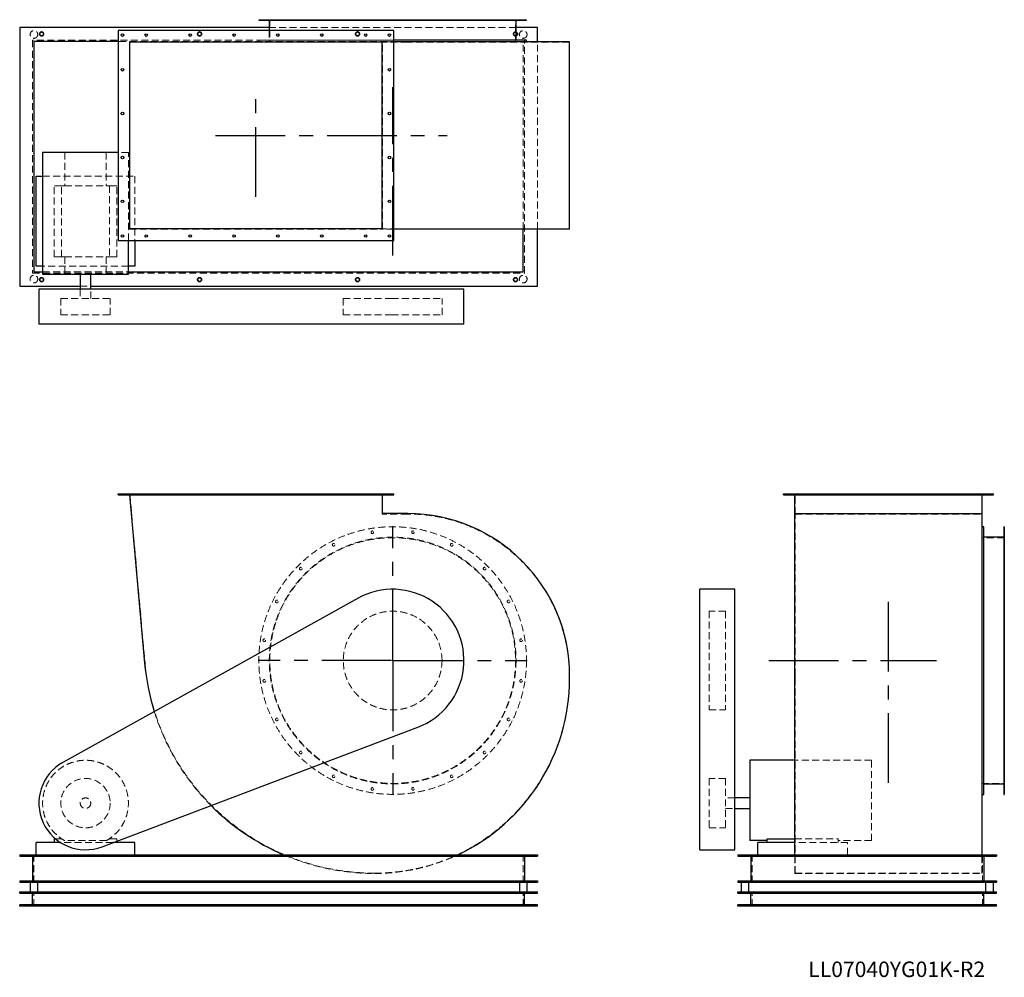
# Model space of a CAD drawing. Units: millimetres. Extents: x 272 to 4760, y 1708 to 6073.
import ezdxf

# ---------------------------------------------------------------- set-up
doc = ezdxf.new("R2010")
doc.units = ezdxf.units.MM
doc.header["$LTSCALE"] = 25
for name, pattern in [('CENTERX2', [20.32, 12.7, -2.54, 2.54, -2.54]), ('HIDDEN', [1.905, 1.27, -0.635]), ('PHANTOM', [12.7, 6.35, -1.27, 1.27, -1.27, 1.27, -1.27])]:
    doc.linetypes.add(name, pattern=pattern)
doc.layers.add('1', color=4, linetype='Continuous', lineweight=25)
doc.layers.add('基礎穴', color=1, linetype='PHANTOM', lineweight=35)
doc.layers.add('2', color=3, linetype='CENTERX2')
doc.styles.add('SLDTEXTSTYLE0', font='TXT', dxfattribs={"width": 0.7, "bigfont": 'bigfont'})

# ---------------------------------------------------------------- blocks, each defined once
blk = doc.blocks.new('SW_CENTERMARKSYMBOL_0')
at = {"layer": '2', "color": 0}
for p, q in [((0, 5), (0, 612.5)), ((-5, 0), (-612.5, 0)), ((0, 0), (-2.5, 0)), ((0, 0), (0, 2.5)), ((0, 0), (0, -2.5)), ((0, 0), (2.5, 0)), ((5, 0), (612.5, 0)), ((0, -5), (0, -612.5))]:
    blk.add_line(p, q, dxfattribs=at)

msp = doc.modelspace()

# ---------------------------------------------------------------- linework, layer by layer
at = {"color": 7, "linetype": 'HIDDEN', "lineweight": 18}
for p, q in [((1380.9, 6073.2), (1380.9, 6070.9)), ((1392.9, 6070.9), (1392.9, 6073.2)), ((1412.1, 6073.2), (1412.1, 5970.2)), ((1438.2, 6073.2), (1438.2, 6070.9)), ((1450.2, 6070.9), (1450.2, 6073.2)), ((1547.2, 6073.2), (1547.2, 6070.9)), ((1559.2, 6070.9), (1559.2, 6073.2)), ((1697.1, 6073.2), (1697.1, 6070.9)), ((1709.1, 6070.9), (1709.1, 6073.2)), ((1873.5, 6073.2), (1873.5, 6070.9)), ((1885.5, 6070.9), (1885.5, 6073.2)), ((2058.8, 6073.2), (2058.8, 6070.9)), ((2070.8, 6070.9), (2070.8, 6073.2)), ((2235.1, 6073.2), (2235.1, 6070.9)), ((2247.1, 6070.9), (2247.1, 6073.2)), ((2385.1, 6073.2), (2385.1, 6070.9)), ((2397.1, 6070.9), (2397.1, 6073.2)), ((2494.1, 6073.2), (2494.1, 6070.9)), ((2506.1, 6070.9), (2506.1, 6073.2)), ((2532.1, 5970.2), (2532.1, 6073.2)), ((2551.3, 6073.2), (2551.3, 6070.9)), ((2563.3, 6070.9), (2563.3, 6073.2)), ((2534.4, 6038.2), (1409.8, 6038.2)), ((1409.8, 6023.2), (1409.8, 5980.2)), ((331.1, 5979.2), (331.1, 4917.2)), ((2573.1, 5979.2), (331.1, 5979.2)), ((2567.1, 5973.2), (721.1, 5973.2)), ((772.9, 5972.5), (772.9, 5117.9)), ((772.9, 5972.5), (1925.7, 5972.5)), ((1977.1, 5980.2), (1362.1, 5980.2)), ((1362.1, 5980.2), (1362.1, 5972.5)), ((2040.6, 5970.2), (1924.1, 5970.2)), ((1925.7, 5117.9), (1925.7, 5972.5)), ((1977.1, 5972.5), (1925.7, 5972.5)), ((2777.1, 5970.2), (2040.6, 5970.2)), ((2567.1, 5117.9), (2567.1, 5973.2)), ((2573.1, 4917.2), (2573.1, 5979.2)), ((2632.1, 5117.9), (2632.1, 5972.5)), ((2777.1, 5120.2), (2777.1, 5970.2)), ((477.4, 5467.7), (477.4, 5316.2)), ((666.9, 5467.7), (666.9, 5316.2)), ((767.6, 5467.7), (721.1, 5467.7)), ((767.6, 5067.2), (767.6, 5467.7)), ((376.6, 5359.2), (797.1, 5359.2)), ((797.1, 5359.2), (797.1, 5067.2)), ((462.7, 5316.2), (429.1, 5316.2)), ((429.1, 4992.2), (429.1, 5316.2)), ((462.7, 4992.2), (462.7, 5316.2)), ((462.7, 5316.2), (477.4, 5316.2)), ((477.4, 5316.2), (666.9, 5316.2)), ((666.9, 5316.2), (681.6, 5316.2)), ((681.6, 5316.2), (681.6, 4992.2)), ((715.1, 5316.2), (681.6, 5316.2)), ((715.1, 4992.2), (715.1, 5316.2)), ((772.9, 5117.9), (1925.7, 5117.9)), ((2040.6, 5120.2), (1924.1, 5120.2)), ((1977.1, 5117.9), (1925.7, 5117.9)), ((2777.1, 5120.2), (2040.6, 5120.2)), ((462.7, 4992.2), (429.1, 4992.2)), ((462.7, 4992.2), (477.4, 4992.2)), ((477.4, 4992.2), (477.4, 4912.7)), ((477.4, 4992.2), (666.9, 4992.2)), ((666.9, 4992.2), (681.6, 4992.2)), ((666.9, 4992.2), (666.9, 4912.7)), ((715.1, 4992.2), (681.6, 4992.2)), ((767.6, 4949.2), (376.6, 4949.2)), ((331.1, 4917.2), (2573.1, 4917.2)), ((376.6, 4923.2), (767.6, 4923.2)), ((548.1, 4858.2), (596.1, 4858.2)), ((459.6, 4802.7), (684.6, 4802.7)), ((459.6, 4802.7), (459.6, 4727.7)), ((548.1, 4845.2), (548.1, 4802.7)), ((596.1, 4802.7), (596.1, 4845.2)), ((684.6, 4727.7), (684.6, 4802.7)), ((1747.1, 4802.7), (1966.8, 4802.7)), ((1747.1, 4802.7), (1747.1, 4727.7)), ((1966.8, 4802.7), (2197.1, 4802.7)), ((2197.1, 4727.7), (2197.1, 4802.7)), ((459.6, 4727.7), (684.6, 4727.7)), ((1747.1, 4727.7), (1966.8, 4727.7)), ((1966.8, 4727.7), (2197.1, 4727.7)), ((735.1, 3911.8), (735.1, 3907.8)), ((747.1, 3907.8), (747.1, 3911.8)), ((774.1, 3911.8), (843.3, 3140)), ((843.1, 3911.8), (843.1, 3907.8)), ((855.1, 3907.8), (855.1, 3911.8)), ((1043.1, 3911.8), (1043.1, 3907.8)), ((1055.1, 3907.8), (1055.1, 3911.8)), ((1243.1, 3911.8), (1243.1, 3907.8)), ((1255.1, 3907.8), (1255.1, 3911.8)), ((1443.1, 3911.8), (1443.1, 3907.8)), ((1455.1, 3907.8), (1455.1, 3911.8)), ((1643.1, 3911.8), (1643.1, 3907.8)), ((1655.1, 3907.8), (1655.1, 3911.8)), ((1843.1, 3911.8), (1843.1, 3907.8)), ((1855.1, 3907.8), (1855.1, 3911.8)), ((1924.1, 3819.8), (1924.1, 3911.8)), ((1951.1, 3911.8), (1951.1, 3907.8)), ((1963.1, 3907.8), (1963.1, 3911.8)), ((3767.9, 3911.8), (3767.9, 3907.8)), ((3779.9, 3907.8), (3779.9, 3911.8)), ((3806.9, 3819.8), (3806.9, 3911.8)), ((3925.9, 3911.8), (3925.9, 3907.8)), ((3937.9, 3907.8), (3937.9, 3911.8)), ((4125.9, 3911.8), (4125.9, 3907.8)), ((4137.9, 3907.8), (4137.9, 3911.8)), ((4325.9, 3911.8), (4325.9, 3907.8)), ((4337.9, 3907.8), (4337.9, 3911.8)), ((4525.9, 3911.8), (4525.9, 3907.8)), ((4537.9, 3907.8), (4537.9, 3911.8)), ((4656.9, 3819.8), (4656.9, 3911.8)), ((4683.9, 3911.8), (4683.9, 3907.8)), ((4695.9, 3907.8), (4695.9, 3911.8)), ((2040.6, 3819.8), (1924.1, 3819.8)), ((3806.9, 3819.8), (4656.9, 3819.8)), ((3806.9, 3083.3), (3806.9, 3819.8)), ((4656.9, 3083.3), (4656.9, 3819.8)), ((4759.9, 3743), (4757.6, 3743)), ((4757.6, 3731), (4759.9, 3731)), ((4759.9, 3711.8), (4656.9, 3711.8)), ((4759.9, 3685.7), (4757.6, 3685.7)), ((4757.6, 3673.7), (4759.9, 3673.7)), ((4759.9, 3576.8), (4757.6, 3576.8)), ((4757.6, 3564.8), (4759.9, 3564.8)), ((4759.9, 3426.8), (4757.6, 3426.8)), ((4757.6, 3414.8), (4759.9, 3414.8)), ((3414.4, 3376.8), (3414.4, 2926.8)), ((3489.4, 3376.8), (3414.4, 3376.8)), ((3489.4, 3376.8), (3489.4, 2926.8)), ((4759.9, 3250.5), (4757.6, 3250.5)), ((4757.6, 3238.5), (4759.9, 3238.5)), ((2777.1, 3069.8), (2777.1, 3083.3)), ((3806.9, 3069.8), (3806.9, 3083.3)), ((3806.9, 2182.8), (3806.9, 3069.8)), ((4656.9, 3069.8), (4656.9, 3083.3)), ((4656.9, 2182.8), (4656.9, 3069.8)), ((4759.9, 3065.1), (4757.6, 3065.1)), ((4757.6, 3053.1), (4759.9, 3053.1)), ((3414.4, 2926.8), (3489.4, 2926.8)), ((4759.9, 2888.8), (4757.6, 2888.8)), ((4757.6, 2876.8), (4759.9, 2876.8)), ((4759.9, 2738.8), (4757.6, 2738.8)), ((4154.4, 2697.3), (3804.6, 2697.3)), ((4154.4, 2330.8), (4154.4, 2697.3)), ((4757.6, 2726.8), (4759.9, 2726.8)), ((3414.4, 2614.3), (3414.4, 2389.7)), ((3489.4, 2614.3), (3414.4, 2614.3)), ((3489.4, 2614.3), (3489.4, 2389.7)), ((4759.9, 2629.9), (4757.6, 2629.9)), ((4757.6, 2617.9), (4759.9, 2617.9)), ((4656.9, 2591.8), (4759.9, 2591.8)), ((4759.9, 2572.6), (4757.6, 2572.6)), ((4757.6, 2560.6), (4759.9, 2560.6)), ((3531.9, 2525.8), (3489.4, 2525.8)), ((3489.4, 2477.8), (3531.9, 2477.8)), ((3414.4, 2389.7), (3414.4, 2389.3)), ((3414.4, 2389.3), (3489.4, 2389.3)), ((3489.4, 2389.7), (3489.4, 2389.3)), ((462.7, 2339.8), (434.6, 2339.8)), ((715.1, 2339.8), (681.6, 2339.8)), ((715.1, 2328.7), (715.1, 2339.8)), ((3804.6, 2339.8), (4002.9, 2339.8)), ((4002.9, 2321.8), (4002.9, 2339.8)), ((696.9, 2321.8), (459.2, 2321.8)), ((666.9, 2330.8), (477.4, 2330.8)), ((4045.9, 2321.8), (3804.6, 2321.8)), ((4154.4, 2330.8), (4002.9, 2330.8)), ((4045.9, 2266.8), (4045.9, 2321.8)), ((337.1, 2266.8), (337.1, 2141.8)), ((2567.1, 2266.8), (2567.1, 2141.8)), ((3609.9, 2266.8), (3609.9, 2141.8)), ((3804.6, 2181.2), (3804.6, 2266.8)), ((4659.2, 2181.2), (4659.2, 2266.8)), ((4659.9, 2266.8), (4659.9, 2141.8)), ((3804.6, 2181.2), (4659.2, 2181.2)), ((3806.9, 2182.8), (4656.9, 2182.8)), ((337.1, 2031.8), (337.1, 2096.8)), ((2567.1, 2031.8), (2567.1, 2096.8)), ((3609.9, 2031.8), (3609.9, 2096.8)), ((4659.9, 2031.8), (4659.9, 2096.8)), ((363.1, 2037.8), (363.1, 2031.8)), ((381.1, 2031.8), (381.1, 2037.8)), ((1083.1, 2037.8), (1083.1, 2031.8)), ((1101.1, 2031.8), (1101.1, 2037.8)), ((1803.1, 2037.8), (1803.1, 2031.8)), ((1821.1, 2031.8), (1821.1, 2037.8)), ((2523.1, 2037.8), (2523.1, 2031.8)), ((2541.1, 2031.8), (2541.1, 2037.8)), ((3565.9, 2037.8), (3565.9, 2031.8)), ((3583.9, 2031.8), (3583.9, 2037.8)), ((4685.9, 2037.8), (4685.9, 2031.8)), ((4703.9, 2031.8), (4703.9, 2037.8))]:
    msp.add_line(p, q, dxfattribs=at)
for centre, radius in [((337.1, 6005.7), 17.5), ((372.1, 6008.2), 9), ((1092.1, 6008.2), 9), ((1812.1, 6008.2), 9), ((2532.1, 6008.2), 9), ((2567.1, 6005.7), 17.5), ((337.1, 4890.7), 17.5), ((372.1, 4888.2), 9), ((1092.1, 4888.2), 9), ((1812.1, 4888.2), 9), ((2532.1, 4888.2), 9), ((2567.1, 4890.7), 17.5), ((1972.1, 3151.8), 610), ((1879.5, 3737), 6), ((2064.8, 3737), 6), ((1972.1, 3151.8), 562.3), ((1972.1, 3151.8), 560), ((1703.1, 3679.7), 6), ((2241.1, 3679.7), 6), ((1553.2, 3570.8), 6), ((2391.1, 3570.8), 6), ((1444.2, 3420.8), 6), ((2500.1, 3420.8), 6), ((1972.1, 3151.8), 225), ((1386.9, 3244.5), 6), ((2557.3, 3244.5), 6), ((1386.9, 3059.1), 6), ((2557.3, 3059.1), 6), ((1444.2, 2882.8), 6), ((2500.1, 2882.8), 6), ((1553.2, 2732.8), 6), ((2391.1, 2732.8), 6), ((572.1, 2501.8), 112.5), ((1703.1, 2623.9), 6), ((2241.1, 2623.9), 6), ((1879.5, 2566.6), 6), ((2064.8, 2566.6), 6), ((572.1, 2501.8), 24)]:
    msp.add_circle(centre, radius, dxfattribs=at)
for centre, radius, start, end in [((2040.6, 3083.3), 736.5, 0, 90), ((1890.1, 3233.8), 1051, 185.123, 270), ((1890.1, 3069.8), 887, 270, 0), ((1890.1, 3233.8), 1052.6, 197.383, 224.879), ((572.1, 2501.8), 195.5, 298.9928, 241.0072), ((1890.1, 3233.8), 1052.6, 246.7335, 270), ((1890.1, 3069.8), 888.6, 270, 295.3554)]:
    msp.add_arc(centre, radius, start, end, dxfattribs=at)
at = {"layer": '1'}
for p, q in [((1362.1, 6073.2), (1362.1, 6070.9)), ((1362.1, 6073.2), (2582.1, 6073.2)), ((1362.1, 6070.9), (2582.1, 6070.9)), ((1409.8, 6070.9), (1409.8, 6023.2)), ((2534.4, 5980.2), (2534.4, 6070.9)), ((2582.1, 6070.9), (2582.1, 6073.2)), ((1409.8, 6038.2), (272.1, 6038.2)), ((272.1, 6038.2), (272.1, 4858.2)), ((721.1, 6023.2), (721.1, 5067.2)), ((1977.1, 6023.2), (721.1, 6023.2)), ((1977.1, 5067.2), (1977.1, 6023.2)), ((2632.1, 6038.2), (2534.4, 6038.2)), ((2632.1, 5972.5), (2632.1, 6038.2)), ((721.1, 5973.2), (337.1, 5973.2)), ((337.1, 5973.2), (337.1, 4923.2)), ((774.1, 5120.2), (774.1, 5970.2)), ((1924.1, 5970.2), (774.1, 5970.2)), ((1924.1, 5120.2), (1924.1, 5970.2)), ((2582.1, 5980.2), (1977.1, 5980.2)), ((2040.6, 5972.5), (1977.1, 5972.5)), ((2778.7, 5972.5), (2040.6, 5972.5)), ((2582.1, 5972.5), (2582.1, 5980.2)), ((2778.7, 5117.9), (2778.7, 5972.5)), ((376.6, 5467.7), (376.6, 4912.7)), ((721.1, 5467.7), (376.6, 5467.7)), ((347.1, 5359.2), (376.6, 5359.2)), ((347.1, 4949.2), (347.1, 5359.2)), ((1924.1, 5120.2), (774.1, 5120.2)), ((2040.6, 5117.9), (1977.1, 5117.9)), ((2778.7, 5117.9), (2040.6, 5117.9)), ((2567.1, 4923.2), (2567.1, 5117.9)), ((2632.1, 4858.2), (2632.1, 5117.9)), ((721.1, 5067.2), (1977.1, 5067.2)), ((767.6, 4912.7), (767.6, 5067.2)), ((797.1, 5067.2), (797.1, 4949.2)), ((376.6, 4949.2), (347.1, 4949.2)), ((797.1, 4949.2), (767.6, 4949.2)), ((337.1, 4923.2), (376.6, 4923.2)), ((376.6, 4912.7), (767.6, 4912.7)), ((548.1, 4912.7), (548.1, 4845.2)), ((596.1, 4845.2), (596.1, 4912.7)), ((767.6, 4923.2), (2567.1, 4923.2)), ((272.1, 4858.2), (548.1, 4858.2)), ((596.1, 4858.2), (2632.1, 4858.2)), ((359.6, 4845.2), (359.6, 4685.2)), ((468.8, 4845.2), (359.6, 4845.2)), ((1814.2, 4845.2), (468.8, 4845.2)), ((2297.1, 4845.2), (1814.2, 4845.2)), ((2297.1, 4685.2), (2297.1, 4845.2)), ((468.8, 4685.2), (359.6, 4685.2)), ((1814.2, 4685.2), (468.8, 4685.2)), ((2297.1, 4685.2), (1814.2, 4685.2)), ((721.1, 3907.8), (721.1, 3911.8)), ((721.1, 3911.8), (1977.1, 3911.8)), ((721.1, 3907.8), (1977.1, 3907.8)), ((772.9, 3907.8), (841.7, 3139.8)), ((1925.7, 3821.4), (1925.7, 3907.8)), ((1977.1, 3907.8), (1977.1, 3911.8)), ((3753.9, 3907.8), (3753.9, 3911.8)), ((3753.9, 3911.8), (4709.9, 3911.8)), ((3753.9, 3907.8), (4709.9, 3907.8)), ((3804.6, 3821.4), (3804.6, 3907.8)), ((4659.2, 3821.4), (4659.2, 3907.8)), ((4709.9, 3907.8), (4709.9, 3911.8)), ((2040.6, 3821.4), (1925.7, 3821.4)), ((3804.6, 3083.3), (3804.6, 3821.4)), ((3804.6, 3821.4), (4659.2, 3821.4)), ((4659.2, 3083.3), (4659.2, 3821.4)), ((4666.9, 3761.8), (4659.2, 3761.8)), ((4666.9, 2541.8), (4666.9, 3761.8)), ((4759.9, 3761.8), (4757.6, 3761.8)), ((4757.6, 3761.8), (4757.6, 2541.8)), ((4759.9, 3761.8), (4759.9, 2541.8)), ((4757.6, 3714.1), (4666.9, 3714.1)), ((3531.9, 3476.8), (3371.9, 3476.8)), ((3371.9, 2847.8), (3371.9, 3476.8)), ((3531.9, 2847.8), (3531.9, 3476.8)), ((1814.2, 3435.8), (468.8, 2687.5)), ((2778.7, 3069.8), (2778.7, 3083.3)), ((3804.6, 3069.8), (3804.6, 3083.3)), ((3804.6, 2266.8), (3804.6, 3069.8)), ((4659.2, 3069.8), (4659.2, 3083.3)), ((4659.2, 2266.8), (4659.2, 3069.8)), ((647.3, 2303.1), (2087.2, 2847.8)), ((3371.9, 2303.1), (3371.9, 2847.8)), ((3531.9, 2303.1), (3531.9, 2847.8)), ((3804.6, 2697.3), (3599.4, 2697.3)), ((3599.4, 2697.3), (3599.4, 2330.8)), ((4666.9, 2589.5), (4757.6, 2589.5)), ((3599.4, 2525.8), (3531.9, 2525.8)), ((4659.2, 2541.8), (4666.9, 2541.8)), ((4757.6, 2541.8), (4759.9, 2541.8)), ((3531.9, 2477.8), (3599.4, 2477.8)), ((429.1, 2339.8), (429.1, 2321.8)), ((434.6, 2339.8), (429.1, 2339.8)), ((3678.9, 2321.8), (3678.9, 2339.8)), ((3678.9, 2339.8), (3804.6, 2339.8)), ((347.1, 2266.8), (347.1, 2321.8)), ((459.2, 2321.8), (347.1, 2321.8)), ((797.1, 2321.8), (696.9, 2321.8)), ((715.1, 2321.8), (715.1, 2328.7)), ((797.1, 2266.8), (797.1, 2321.8)), ((3371.9, 2289.3), (3371.9, 2303.1)), ((3371.9, 2289.3), (3531.9, 2289.3)), ((3531.9, 2289.3), (3531.9, 2303.1)), ((3678.9, 2330.8), (3599.4, 2330.8)), ((3635.9, 2266.8), (3635.9, 2321.8)), ((3804.6, 2321.8), (3635.9, 2321.8)), ((272.1, 2266.8), (2632.1, 2266.8)), ((272.1, 2266.8), (272.1, 2260.8)), ((272.1, 2260.8), (2632.1, 2260.8)), ((331.1, 2260.8), (331.1, 2147.8)), ((2573.1, 2260.8), (2573.1, 2147.8)), ((2632.1, 2266.8), (2632.1, 2260.8)), ((3544.9, 2266.8), (4724.9, 2266.8)), ((3544.9, 2266.8), (3544.9, 2260.8)), ((3544.9, 2260.8), (4724.9, 2260.8)), ((3603.9, 2260.8), (3603.9, 2147.8)), ((4665.9, 2260.8), (4665.9, 2147.8)), ((4724.9, 2266.8), (4724.9, 2260.8)), ((272.1, 2147.8), (272.1, 2141.8)), ((272.1, 2147.8), (2632.1, 2147.8)), ((272.1, 2141.8), (2632.1, 2141.8)), ((319.6, 2141.8), (319.6, 2096.8)), ((354.6, 2096.8), (354.6, 2141.8)), ((2549.6, 2141.8), (2549.6, 2096.8)), ((2584.6, 2096.8), (2584.6, 2141.8)), ((2632.1, 2147.8), (2632.1, 2141.8)), ((3544.9, 2147.8), (3544.9, 2141.8)), ((3544.9, 2147.8), (4724.9, 2147.8)), ((3544.9, 2141.8), (4724.9, 2141.8)), ((3559.9, 2141.8), (3559.9, 2096.8)), ((3594.9, 2096.8), (3594.9, 2141.8)), ((4674.9, 2141.8), (4674.9, 2096.8)), ((4709.9, 2096.8), (4709.9, 2141.8)), ((4724.9, 2147.8), (4724.9, 2141.8)), ((272.1, 2096.8), (2632.1, 2096.8)), ((272.1, 2090.8), (272.1, 2096.8)), ((272.1, 2090.8), (2632.1, 2090.8)), ((331.1, 2037.8), (331.1, 2090.8)), ((2573.1, 2037.8), (2573.1, 2090.8)), ((2632.1, 2090.8), (2632.1, 2096.8)), ((3544.9, 2096.8), (4724.9, 2096.8)), ((3544.9, 2090.8), (3544.9, 2096.8)), ((3544.9, 2090.8), (4724.9, 2090.8)), ((3603.9, 2037.8), (3603.9, 2090.8)), ((4665.9, 2037.8), (4665.9, 2090.8)), ((4724.9, 2090.8), (4724.9, 2096.8)), ((2632.1, 2037.8), (272.1, 2037.8)), ((272.1, 2031.8), (272.1, 2037.8)), ((2632.1, 2031.8), (272.1, 2031.8)), ((2632.1, 2031.8), (2632.1, 2037.8)), ((3544.9, 2031.8), (3544.9, 2037.8)), ((4724.9, 2037.8), (3544.9, 2037.8)), ((4724.9, 2031.8), (3544.9, 2031.8)), ((4724.9, 2031.8), (4724.9, 2037.8))]:
    msp.add_line(p, q, dxfattribs=at)
for centre in [(741.1, 6003.2), (849.1, 6003.2), (1049.1, 6003.2), (1249.1, 6003.2), (1449.1, 6003.2), (1649.1, 6003.2), (1849.1, 6003.2), (1957.1, 6003.2), (741.1, 5845.2), (1957.1, 5845.2), (741.1, 5645.2), (1957.1, 5645.2), (741.1, 5445.2), (1957.1, 5445.2), (741.1, 5245.2), (1957.1, 5245.2), (741.1, 5087.2), (849.1, 5087.2), (1049.1, 5087.2), (1249.1, 5087.2), (1449.1, 5087.2), (1649.1, 5087.2), (1849.1, 5087.2), (1957.1, 5087.2)]:
    msp.add_circle(centre, 6, dxfattribs=at)
for centre, radius, start, end in [((2040.6, 3083.3), 738.1, 0, 90), ((1972.1, 3151.8), 325, 290.7251, 119.0845), ((1890.1, 3233.8), 1052.6, 185.123, 197.383), ((1890.1, 3069.8), 888.6, 295.3554, 0), ((572.1, 2501.8), 212.5, 119.0845, 290.7251), ((1890.1, 3233.8), 1052.6, 224.879, 246.7335)]:
    msp.add_arc(centre, radius, start, end, dxfattribs=at)
at = {"layer": '2'}
for p, q in [((1349.1, 5266), (1349.1, 5747.1)), ((1972.1, 4998.3), (1972.1, 5766.1)), ((1165.3, 5545.2), (2221.1, 5545.2)), ((4231.9, 2593.8), (4231.9, 3480.2)), ((3687.2, 3151.8), (4451.1, 3151.8))]:
    msp.add_line(p, q, dxfattribs=at)
at = {"layer": '基礎穴'}
for centre in [(372.1, 6008.2), (1092.1, 6008.2), (1812.1, 6008.2), (2532.1, 6008.2), (372.1, 4888.2), (1092.1, 4888.2), (1812.1, 4888.2), (2532.1, 4888.2)]:
    msp.add_circle(centre, 9, dxfattribs=at)

# ---------------------------------------------------------------- block references
at = {"layer": '2'}
msp.add_blockref('SW_CENTERMARKSYMBOL_0', (1972.1, 3151.8), dxfattribs=at)

# ---------------------------------------------------------------- texts
at = {"color": 7, "linetype": 'Continuous', "lineweight": 0, "insert": (3866.5, 1779.6), "char_height": 70.556, "attachment_point": 1, "style": 'SLDTEXTSTYLE0'}
msp.add_mtext('LL07040YG01K-R2', dxfattribs=at)

doc.saveas('drawing.dxf')
